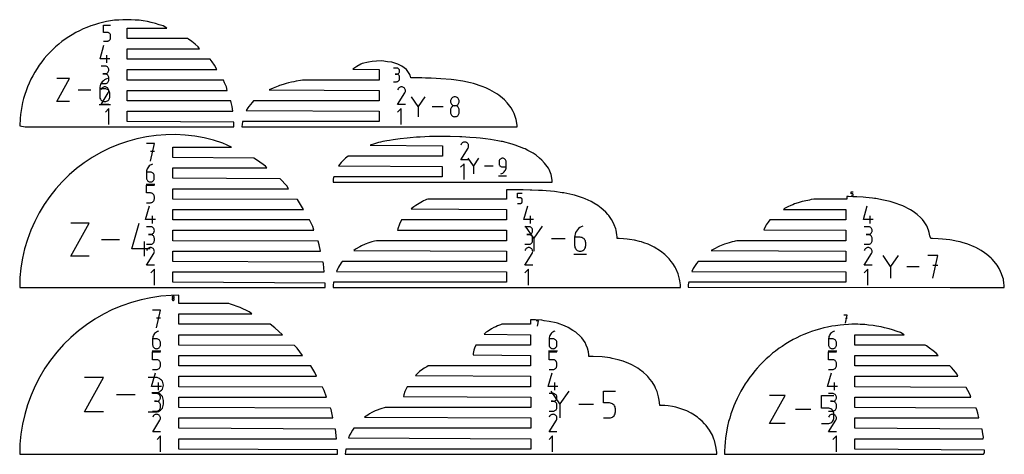
# Model space of a CAD drawing. Extents: x 7 to 413, y 7 to 433.
# Drawn here: x 7 to 409, y 255 to 433 of the extents above; entities that cross this region are included whole.
import ezdxf

# ---------------------------------------------------------------- set-up
doc = ezdxf.new("R2010")
doc.units = 0
doc.layers.add('path', color=7, linetype='CONTINUOUS')
doc.layers.add('shape', color=7, linetype='CONTINUOUS')

msp = doc.modelspace()

# ---------------------------------------------------------------- linework, layer by layer
at = {"layer": 'path', "color": 1}
for points in [[(40.912835, 424.015586), (42.357823, 424.015586), (42.357823, 424.015586), (42.617013, 424.039885), (42.86122, 424.108733), (43.086391, 424.214029), (43.288074, 424.355774), (43.462218, 424.529918), (43.605178, 424.73241), (43.712094, 424.959202), (43.779321, 425.202193), (43.802811, 425.465434), (43.802811, 426.182258), (43.779321, 426.445498), (43.712094, 426.688489), (43.605178, 426.911231), (43.462623, 427.113724), (43.288074, 427.287868), (43.086391, 427.429613), (42.861625, 427.534909), (42.617013, 427.603756), (42.357823, 427.628056), (40.912835, 427.628056), (40.912835, 430.523701), (43.802811, 430.523701)], [(43.489352, 416.774448), (39.49081, 416.774448), (41.087789, 422.375395)], [(42.290595, 415.174756), (42.290595, 418.37009)], [(39.890895, 406.678163), (41.489939, 406.678163), (41.489939, 406.678163), (41.777884, 406.702462), (42.048414, 406.77536), (42.29748, 406.896855), (42.520627, 407.0548), (42.7134, 407.245143), (42.870939, 407.467885), (42.989195, 407.718976), (43.063307, 407.986266), (43.089226, 408.273806), (43.089226, 409.075677), (43.063307, 409.359166), (42.989195, 409.630507), (42.870939, 409.877548), (42.7134, 410.10029), (42.520627, 410.294682), (42.29748, 410.452627), (42.048414, 410.570073), (41.777884, 410.64702), (41.489939, 410.671319), (40.689283, 410.671319), (41.489939, 410.671319), (41.489939, 410.671319), (41.777884, 410.695618), (42.048414, 410.772565), (42.29748, 410.890011), (42.520627, 411.047955), (42.7134, 411.242348), (42.870939, 411.46509), (42.989195, 411.716181), (43.063307, 411.983471), (43.089226, 412.271011), (43.089226, 412.271011), (43.063307, 412.558551), (42.989195, 412.829891), (42.870939, 413.076932), (42.7134, 413.299674), (42.520627, 413.494067), (42.29748, 413.652011), (42.048414, 413.769457), (41.777884, 413.842354), (41.489939, 413.870703), (39.890895, 413.870703)], [(159.447997, 407.488134), (160.687253, 407.488134), (160.687253, 407.488134), (160.9104, 407.508383), (161.120182, 407.565081), (161.31336, 407.654178), (161.486289, 407.779723), (161.635323, 407.925518), (161.757629, 408.099662), (161.849561, 408.294055), (161.907069, 408.500597), (161.926913, 408.723339), (161.926913, 409.342967), (161.907069, 409.565709), (161.849561, 409.776301), (161.757629, 409.970694), (161.635323, 410.140788), (161.486289, 410.290633), (161.31336, 410.412128), (161.120182, 410.505275), (160.9104, 410.561973), (160.687253, 410.582222), (160.066815, 410.582222), (160.687253, 410.582222), (160.687253, 410.582222), (160.9104, 410.602471), (161.120182, 410.659169), (161.31336, 410.752316), (161.486289, 410.873812), (161.635323, 411.023656), (161.757629, 411.1978), (161.849561, 411.392193), (161.907069, 411.602785), (161.926913, 411.825527), (161.926913, 411.825527), (161.907069, 412.044219), (161.849561, 412.254812), (161.757629, 412.449205), (161.635323, 412.619298), (161.486289, 412.769143), (161.31336, 412.890639), (161.120182, 412.983785), (160.9104, 413.040483), (160.687253, 413.060732), (159.447997, 413.060732)], [(27.073271, 399.336589), (21.816682, 399.336589), (27.073271, 408.804336), (21.816682, 408.804336)], [(42.508072, 408.804336), (42.508072, 408.804336), (41.905859, 408.577545), (41.353459, 408.273806), (40.855732, 407.897169), (40.419441, 407.459785), (40.049568, 406.965703), (39.752147, 406.423023), (39.532564, 405.843893), (39.396691, 405.228316), (39.350199, 404.587629), (39.350199, 401.440893), (39.384177, 401.063041), (39.481941, 400.707059), (39.637779, 400.379021), (39.845334, 400.085407), (40.098936, 399.831481), (40.392388, 399.623723), (40.719657, 399.468209), (41.075234, 399.370203), (41.452276, 399.336589), (41.452276, 399.336589), (41.830532, 399.370203), (42.186514, 399.468209), (42.514147, 399.623723), (42.807357, 399.831481), (43.060877, 400.085407), (43.267825, 400.379021), (43.423339, 400.707059), (43.520941, 401.063041), (43.554555, 401.440893), (43.554555, 402.488185), (43.520941, 402.866441), (43.423339, 403.222018), (43.267825, 403.549246), (43.060877, 403.842051), (42.807357, 404.094762), (42.514147, 404.301709), (42.186514, 404.456819), (41.830532, 404.554015), (41.452276, 404.587629), (39.350199, 404.587629)], [(35.800867, 404.070058), (30.624506, 404.070058)], [(43.089226, 398.179546), (39.890895, 398.179546), (42.846235, 402.937314), (42.846235, 402.937314), (42.84988, 402.941768), (42.85312, 402.946223), (42.85636, 402.950678), (42.8596, 402.955538), (42.86284, 402.959993), (42.865674, 402.964853), (42.868509, 402.970117), (42.871749, 402.975787), (42.874584, 402.981457), (42.874584, 402.981457), (42.996485, 403.243078), (43.068167, 403.514823), (43.090441, 403.789808), (43.065332, 404.062363), (42.994865, 404.325603), (42.880659, 404.574264), (42.724335, 404.801866), (42.527917, 405.001524), (42.293025, 405.167568), (42.293025, 405.167568), (42.03019, 405.289064), (41.758445, 405.357911), (41.483054, 405.38221), (41.210904, 405.353861), (40.947664, 405.285014), (40.699003, 405.171618), (40.471968, 405.013674), (40.271986, 404.816851), (40.105416, 404.580339), (39.895309, 404.177379)], [(164.274613, 398.179951), (161.076444, 398.179951), (164.031622, 402.937314), (164.031622, 402.937314), (164.035267, 402.941768), (164.038506, 402.946223), (164.041746, 402.950678), (164.044986, 402.955538), (164.048226, 402.959993), (164.051061, 402.964853), (164.054301, 402.970117), (164.057136, 402.975787), (164.059971, 402.981457), (164.059971, 402.981457), (164.182276, 403.243078), (164.253554, 403.514823), (164.275828, 403.789808), (164.250719, 404.062363), (164.180251, 404.325603), (164.066045, 404.574264), (163.909721, 404.801866), (163.713303, 405.001524), (163.478412, 405.167568), (163.478412, 405.167568), (163.215576, 405.289064), (162.943831, 405.357911), (162.668441, 405.38221), (162.396291, 405.353861), (162.13305, 405.285014), (161.884389, 405.171618), (161.657598, 405.013674), (161.457535, 404.816851), (161.290681, 404.580339), (161.080898, 404.177379)], [(172.183977, 401.269584), (169.484749, 397.36512), (166.784712, 401.269584)], [(39.086959, 398.153222), (43.82063, 398.153222)], [(43.1196, 390.047035), (43.1196, 396.520726), (41.680282, 395.081003)], [(162.510902, 390.047035), (162.510902, 396.520726), (161.071989, 395.081003)], [(169.484749, 397.679389), (169.484749, 393.174737)], [(179.646237, 397.22216), (175.220557, 397.22216)], [(60.112786, 375.034633), (61.714098, 382.236082), (58.511474, 382.236082)], [(190.095264, 375.617407), (186.897095, 375.617407), (189.852273, 380.37477), (189.852273, 380.37477), (189.855918, 380.379225), (189.859157, 380.383679), (189.862397, 380.388134), (189.865637, 380.392589), (189.868877, 380.397449), (189.871712, 380.402309), (189.874952, 380.407574), (189.877787, 380.412838), (189.880622, 380.418508), (189.880622, 380.418508), (190.002927, 380.680534), (190.074205, 380.952279), (190.096479, 381.227264), (190.07137, 381.499819), (190.000902, 381.76306), (189.886696, 382.011721), (189.730777, 382.239322), (189.533954, 382.439385), (189.299063, 382.606239), (189.299063, 382.606239), (189.036227, 382.72652), (188.764482, 382.796987), (188.489092, 382.818451), (188.216942, 382.793342), (187.953701, 382.72247), (187.70504, 382.608264), (187.477844, 382.451535), (187.278186, 382.254307), (187.111332, 382.017795), (186.901549, 381.614835)], [(61.714098, 379.029003), (60.112786, 379.029003)], [(194.196146, 376.22124), (192.046078, 373.111762), (189.896011, 376.22124)], [(203.270247, 369.774683), (203.270247, 369.774683), (203.679688, 369.927363), (204.055514, 370.1335), (204.393677, 370.388236), (204.690531, 370.6859), (204.942027, 371.021633), (205.14452, 371.389765), (205.293959, 371.785435), (205.386296, 372.202975), (205.417885, 372.63793), (205.417885, 374.787592), (205.395206, 375.045163), (205.328788, 375.287344), (205.222682, 375.510896), (205.081747, 375.710958), (204.909223, 375.883482), (204.70916, 376.025227), (204.486418, 376.131333), (204.244237, 376.197751), (203.986666, 376.220835), (203.986666, 376.220835), (203.729906, 376.197751), (203.487725, 376.131333), (203.264983, 376.025227), (203.06492, 375.883482), (202.892396, 375.710958), (202.751056, 375.510896), (202.64495, 375.287344), (202.578127, 375.045163), (202.555043, 374.787592), (202.555043, 374.070768), (202.578127, 373.813197), (202.64495, 373.570611), (202.751056, 373.347464), (202.892396, 373.147806), (203.06492, 372.974877), (203.264983, 372.833538), (203.487725, 372.727431), (203.729906, 372.661014), (203.986666, 372.63793), (205.417885, 372.63793)], [(60.880638, 373.739085), (60.880638, 373.739085), (60.422599, 373.567371), (60.002225, 373.335719), (59.623968, 373.05061), (59.29188, 372.717307), (59.01082, 372.34148), (58.784434, 371.92961), (58.617175, 371.486556), (58.513903, 371.018798), (58.47867, 370.532006), (58.47867, 368.138542), (58.504589, 367.851003), (58.579106, 367.580068), (58.697362, 367.330597), (58.855306, 367.10745), (59.048079, 366.914272), (59.271226, 366.756327), (59.520697, 366.637667), (59.790822, 366.563554), (60.077957, 366.537635), (60.077957, 366.537635), (60.365496, 366.563554), (60.636027, 366.637667), (60.885093, 366.756327), (61.10824, 366.914272), (61.301013, 367.10745), (61.458552, 367.330597), (61.576808, 367.580068), (61.65092, 367.851003), (61.676839, 368.138542), (61.676839, 368.935149), (61.65092, 369.222688), (61.576808, 369.493218), (61.458552, 369.742284), (61.301013, 369.965026), (61.10824, 370.157394), (60.885093, 370.314529), (60.636027, 370.432379), (60.365496, 370.506492), (60.077957, 370.532006), (58.47867, 370.532006)], [(188.292269, 367.484491), (188.292269, 373.958182), (186.852951, 372.518459)], [(192.046078, 373.362043), (192.046078, 369.774683)], [(200.138901, 372.997962), (196.614313, 372.997962)], [(202.376445, 368.969167), (205.599318, 368.969167)], [(58.278202, 365.637353), (61.878927, 365.637353)], [(58.493654, 358.041043), (60.092941, 358.041043), (60.092941, 358.041043), (60.380076, 358.066557), (60.650201, 358.141074), (60.899267, 358.25933), (61.122414, 358.417679), (61.315592, 358.610452), (61.473131, 358.834004), (61.591792, 359.083475), (61.666309, 359.35441), (61.692228, 359.64195), (61.692228, 360.438556), (61.666309, 360.726095), (61.591792, 360.996626), (61.473536, 361.245287), (61.315592, 361.468029), (61.122819, 361.660397), (60.899672, 361.817936), (60.650201, 361.935787), (60.380076, 362.009899), (60.092941, 362.035413), (58.493654, 362.035413), (58.493654, 365.242492), (61.692228, 365.242492)], [(346.459298, 360.810332), (346.82824, 360.810332), (346.82824, 360.810332), (346.894657, 360.816407), (346.957025, 360.833417), (347.014533, 360.860551), (347.065966, 360.897404), (347.110514, 360.941548), (347.146963, 360.993386), (347.174502, 361.050894), (347.191916, 361.113666), (347.197586, 361.180084), (347.197586, 361.363947), (347.191916, 361.430365), (347.174502, 361.492733), (347.146963, 361.550241), (347.110919, 361.601674), (347.065966, 361.646222), (347.014533, 361.682266), (346.957025, 361.709805), (346.894657, 361.726814), (346.82824, 361.732484), (346.459298, 361.732484), (346.459298, 362.473202), (347.197586, 362.473202)], [(210.11936, 357.681011), (211.079175, 357.681011), (211.079175, 357.681011), (211.251294, 357.6964), (211.413288, 357.740948), (211.562727, 357.812226), (211.696778, 357.906992), (211.812603, 358.022818), (211.90737, 358.156868), (211.978647, 358.306308), (212.023196, 358.468707), (212.038585, 358.641636), (212.038585, 359.119519), (212.023196, 359.292042), (211.978647, 359.454036), (211.90737, 359.603476), (211.812603, 359.737121), (211.697183, 359.852542), (211.563132, 359.946904), (211.413693, 360.017776), (211.251294, 360.062324), (211.079175, 360.077714), (210.11936, 360.077714), (210.11936, 362.001799), (212.038585, 362.001799)], [(62.094784, 351.144952), (58.096364, 351.144952), (59.693221, 356.745494)], [(216.654608, 351.145357), (212.656188, 351.145357), (214.253045, 356.745494)], [(355.416764, 351.145357), (351.417939, 351.145357), (353.014796, 356.745494)], [(60.896432, 349.544045), (60.896432, 352.742214)], [(215.455852, 349.54445), (215.455852, 352.742619)], [(354.218007, 349.54445), (354.218007, 352.742619)], [(34.988831, 336.181958), (27.500085, 336.181958), (34.988831, 349.669185), (27.500085, 349.669185)], [(59.967396, 339.18047), (52.478812, 339.18047), (55.469629, 349.669185)], [(58.488389, 341.047452), (60.087677, 341.047452), (60.087677, 341.047452), (60.375216, 341.073371), (60.645746, 341.147889), (60.895217, 341.266144), (61.118364, 341.423684), (61.311137, 341.616457), (61.468677, 341.839604), (61.586932, 342.088265), (61.661045, 342.357985), (61.686964, 342.64431), (61.686964, 343.444966), (61.661045, 343.73129), (61.586932, 344.001415), (61.468677, 344.250076), (61.311137, 344.472818), (61.118364, 344.665591), (60.895217, 344.823536), (60.645746, 344.941791), (60.375216, 345.016309), (60.087677, 345.042228), (59.28702, 345.042228), (60.087677, 345.042228), (60.087677, 345.042228), (60.375216, 345.067742), (60.645746, 345.142259), (60.895217, 345.26092), (61.118364, 345.418864), (61.311137, 345.612042), (61.468677, 345.835594), (61.586932, 346.085065), (61.661045, 346.355595), (61.686964, 346.64354), (61.686964, 346.64354), (61.661045, 346.929864), (61.586932, 347.199585), (61.468677, 347.448246), (61.311137, 347.671393), (61.118364, 347.863761), (60.895217, 348.021705), (60.645746, 348.140366), (60.375216, 348.214478), (60.087677, 348.240397), (58.488389, 348.240397)], [(213.059958, 341.047452), (214.659245, 341.047452), (214.659245, 341.047452), (214.946785, 341.073371), (215.217315, 341.147889), (215.466786, 341.266144), (215.689528, 341.423684), (215.882301, 341.616457), (216.040245, 341.839604), (216.158501, 342.088265), (216.232613, 342.357985), (216.258128, 342.64431), (216.258128, 343.445371), (216.232613, 343.731695), (216.158501, 344.001415), (216.040245, 344.250076), (215.882301, 344.472818), (215.689528, 344.665591), (215.466786, 344.823536), (215.217315, 344.941791), (214.946785, 345.016309), (214.659245, 345.042228), (213.858184, 345.042228), (214.659245, 345.042228), (214.659245, 345.042228), (214.946785, 345.067742), (215.217315, 345.142259), (215.466786, 345.26092), (215.689528, 345.418864), (215.882301, 345.612042), (216.040245, 345.835594), (216.158501, 346.085065), (216.232613, 346.355595), (216.258128, 346.64354), (216.258128, 346.64354), (216.232613, 346.929864), (216.158501, 347.199585), (216.040245, 347.448246), (215.882301, 347.671393), (215.689528, 347.864166), (215.466786, 348.021705), (215.217315, 348.140366), (214.946785, 348.214478), (214.659245, 348.240397), (213.059958, 348.240397)], [(220.145987, 348.461924), (216.73763, 343.532442), (213.328869, 348.461924)], [(236.807894, 348.461519), (236.807894, 348.461519), (236.157893, 348.218123), (235.561349, 347.88968), (235.024339, 347.484694), (234.553341, 347.011672), (234.154025, 346.478711), (233.832872, 345.893507), (233.595955, 345.265375), (233.449351, 344.601604), (233.399133, 343.910699), (233.399133, 340.514087), (233.435581, 340.105861), (233.541282, 339.72153), (233.709351, 339.367573), (233.933713, 339.05047), (234.207483, 338.776699), (234.524182, 338.552338), (234.877734, 338.384269), (235.261255, 338.278567), (235.668265, 338.242119), (235.668265, 338.242119), (236.076491, 338.278567), (236.460822, 338.384269), (236.814374, 338.552338), (237.131073, 338.776699), (237.404438, 339.05047), (237.62799, 339.367573), (237.796059, 339.72153), (237.901355, 340.105861), (237.937803, 340.514087), (237.937803, 341.644401), (237.901355, 342.052626), (237.796059, 342.436552), (237.62799, 342.789699), (237.404438, 343.105588), (237.131073, 343.378548), (236.814374, 343.601695), (236.460822, 343.769359), (236.076491, 343.87425), (235.668265, 343.910699), (233.399133, 343.910699)], [(351.78445, 341.047452), (353.383738, 341.047452), (353.383738, 341.047452), (353.671277, 341.073371), (353.941807, 341.147889), (354.190873, 341.266144), (354.414425, 341.423684), (354.606793, 341.616457), (354.764738, 341.839604), (354.882993, 342.088265), (354.957106, 342.357985), (354.98262, 342.64431), (354.98262, 343.445371), (354.957106, 343.731695), (354.882993, 344.001415), (354.764738, 344.250076), (354.606793, 344.472818), (354.414425, 344.665591), (354.190873, 344.823536), (353.941807, 344.941791), (353.671277, 345.016309), (353.383738, 345.042228), (352.583081, 345.042228), (353.383738, 345.042228), (353.383738, 345.042228), (353.671277, 345.067742), (353.941807, 345.142259), (354.190873, 345.26092), (354.414425, 345.418864), (354.606793, 345.612042), (354.764738, 345.835594), (354.882993, 346.085065), (354.957106, 346.355595), (354.98262, 346.64354), (354.98262, 346.64354), (354.957106, 346.929864), (354.882993, 347.199585), (354.764738, 347.448246), (354.606793, 347.671393), (354.414425, 347.864166), (354.190873, 348.021705), (353.941807, 348.140366), (353.671277, 348.214478), (353.383738, 348.240397), (351.78445, 348.240397)], [(47.422165, 342.925774), (40.047827, 342.925774)], [(57.722967, 336.181958), (57.722967, 342.172097)], [(216.73763, 343.928923), (216.73763, 338.241714)], [(229.567566, 343.351819), (223.979578, 343.351819)], [(61.700733, 332.550455), (58.502159, 332.550455), (61.457742, 337.308223), (61.457742, 337.308223), (61.460982, 337.312677), (61.464627, 337.317132), (61.467867, 337.321587), (61.471106, 337.326042), (61.473941, 337.330902), (61.477181, 337.335762), (61.480016, 337.341026), (61.483256, 337.346291), (61.486091, 337.351961), (61.486091, 337.351961), (61.607992, 337.613986), (61.679269, 337.885732), (61.701543, 338.160717), (61.676839, 338.432867), (61.606372, 338.696512), (61.492166, 338.945173), (61.335841, 339.17237), (61.139423, 339.372838), (60.904532, 339.539692), (60.904532, 339.539692), (60.641696, 339.659972), (60.369546, 339.730035), (60.094561, 339.751904), (59.822006, 339.72639), (59.558766, 339.655923), (59.31051, 339.541312), (59.083313, 339.384987), (58.88325, 339.187355), (58.716801, 338.951248), (58.506614, 338.548288)], [(216.286882, 332.550455), (213.088712, 332.550455), (216.04389, 337.308223), (216.04389, 337.308223), (216.047535, 337.312677), (216.050775, 337.317132), (216.054015, 337.321587), (216.057255, 337.326042), (216.060495, 337.330902), (216.06333, 337.335762), (216.06657, 337.341026), (216.069404, 337.346291), (216.072239, 337.351961), (216.072239, 337.351961), (216.194545, 337.613986), (216.265822, 337.885732), (216.288096, 338.160717), (216.262987, 338.433272), (216.19252, 338.696512), (216.078314, 338.945173), (215.922395, 339.17237), (215.725572, 339.372838), (215.49068, 339.539692), (215.49068, 339.539692), (215.227845, 339.659972), (214.9561, 339.730035), (214.68071, 339.751904), (214.408559, 339.72639), (214.145319, 339.655923), (213.896658, 339.541312), (213.669866, 339.384987), (213.469803, 339.187355), (213.302949, 338.951248), (213.093167, 338.548288)], [(354.982215, 332.550455), (351.784045, 332.550455), (354.739223, 337.308223), (354.739223, 337.308223), (354.742868, 337.312677), (354.746108, 337.317132), (354.749348, 337.321587), (354.752588, 337.326042), (354.755423, 337.330902), (354.758663, 337.335762), (354.761498, 337.341026), (354.764738, 337.346291), (354.767572, 337.351961), (354.767572, 337.351961), (354.889473, 337.613986), (354.961155, 337.885732), (354.98343, 338.160717), (354.958321, 338.433272), (354.887853, 338.696512), (354.773647, 338.945173), (354.617323, 339.17237), (354.420905, 339.372838), (354.186013, 339.539692), (354.186013, 339.539692), (353.923178, 339.659972), (353.651433, 339.730035), (353.376043, 339.751904), (353.103893, 339.72639), (352.840652, 339.655923), (352.591991, 339.541312), (352.364794, 339.384987), (352.165137, 339.187355), (351.998283, 338.951248), (351.7885, 338.548288)], [(365.644669, 336.53632), (362.542886, 332.049488), (359.439888, 336.53632)], [(379.775823, 327.234212), (381.843678, 336.53632), (377.707158, 336.53632)], [(61.745687, 324.417539), (61.745687, 330.89123), (60.306369, 329.451912)], [(214.504541, 324.417539), (214.504541, 330.89123), (213.065223, 329.451912)], [(353.212429, 324.417539), (353.212429, 330.89123), (351.773111, 329.451912)], [(362.542886, 332.41033), (362.542886, 327.233807)], [(374.220234, 331.885469), (369.134023, 331.885469)], [(381.843678, 332.393725), (379.775823, 332.393725)], [(62.576716, 306.911642), (64.177624, 314.113092), (60.974999, 314.113092)], [(64.177624, 310.906013), (62.576716, 310.906013)], [(344.124962, 308.9066), (344.839357, 312.118134), (343.410973, 312.118134)], [(344.839357, 310.68813), (344.124962, 310.68813)], [(218.214207, 307.659245), (218.68237, 309.765169), (217.746044, 309.765169)], [(218.68237, 308.827223), (218.214207, 308.827223)], [(63.381827, 305.616499), (63.381827, 305.616499), (62.923789, 305.44438), (62.503414, 305.213133), (62.125158, 304.928024), (61.79307, 304.594316), (61.511605, 304.218894), (61.285623, 303.806619), (61.118364, 303.36397), (61.015093, 302.896212), (60.979859, 302.40942), (60.979859, 300.015956), (61.005373, 299.728012), (61.079891, 299.457482), (61.198551, 299.208011), (61.356496, 298.984459), (61.549269, 298.791686), (61.772416, 298.633336), (62.021482, 298.515081), (62.292012, 298.440563), (62.578741, 298.415049), (62.578741, 298.415049), (62.866686, 298.440563), (63.137216, 298.515081), (63.386282, 298.633336), (63.609429, 298.791686), (63.802202, 298.984459), (63.959741, 299.208011), (64.077997, 299.457482), (64.152514, 299.728012), (64.178029, 300.015956), (64.178029, 300.812563), (64.152514, 301.100102), (64.077997, 301.370632), (63.959741, 301.619293), (63.802202, 301.842035), (63.609429, 302.034403), (63.386282, 302.191943), (63.137216, 302.309793), (62.866686, 302.383906), (62.578741, 302.40942), (60.979859, 302.40942)], [(225.385687, 305.616499), (225.385687, 305.616499), (224.927649, 305.444785), (224.507274, 305.213133), (224.129018, 304.928024), (223.79693, 304.594721), (223.51587, 304.218894), (223.289483, 303.806619), (223.122224, 303.36397), (223.018953, 302.896212), (222.983719, 302.40942), (222.983719, 300.015956), (223.009638, 299.728012), (223.083751, 299.457482), (223.202411, 299.208011), (223.360356, 298.984864), (223.553129, 298.791686), (223.776276, 298.633741), (224.025342, 298.515081), (224.295872, 298.440968), (224.582601, 298.415049), (224.582601, 298.415049), (224.870546, 298.440968), (225.141076, 298.515081), (225.390142, 298.633741), (225.613289, 298.791686), (225.806062, 298.984864), (225.963602, 299.208011), (226.081857, 299.457482), (226.15597, 299.728012), (226.181889, 300.015956), (226.181889, 300.812563), (226.15597, 301.100102), (226.081857, 301.370632), (225.963602, 301.619293), (225.806062, 301.842035), (225.613289, 302.034403), (225.390142, 302.191943), (225.141076, 302.309793), (224.870546, 302.383906), (224.582601, 302.40942), (222.983719, 302.40942)], [(339.596011, 305.616499), (339.596011, 305.616499), (339.137568, 305.44438), (338.717598, 305.213133), (338.338937, 304.928024), (338.007254, 304.594316), (337.725789, 304.218894), (337.499807, 303.806619), (337.332548, 303.36397), (337.229277, 302.896212), (337.193638, 302.40942), (337.193638, 300.015956), (337.219557, 299.728012), (337.294074, 299.457482), (337.41233, 299.208011), (337.570679, 298.984459), (337.763453, 298.791686), (337.986599, 298.633336), (338.235665, 298.515081), (338.505791, 298.440563), (338.792925, 298.415049), (338.792925, 298.415049), (339.080465, 298.440563), (339.350995, 298.515081), (339.600466, 298.633336), (339.823613, 298.791686), (340.016386, 298.984459), (340.173925, 299.208011), (340.292181, 299.457482), (340.366293, 299.728012), (340.392212, 300.015956), (340.392212, 300.812563), (340.366293, 301.100102), (340.292181, 301.370632), (340.173925, 301.619293), (340.016386, 301.842035), (339.823613, 302.034403), (339.600466, 302.191943), (339.350995, 302.309793), (339.080465, 302.383906), (338.792925, 302.40942), (337.193638, 302.40942)], [(60.779392, 297.514767), (64.380116, 297.514767)], [(60.999299, 289.918052), (62.598586, 289.918052), (62.598586, 289.918052), (62.88572, 289.943971), (63.155846, 290.018488), (63.404912, 290.136744), (63.628058, 290.294688), (63.820831, 290.487866), (63.979181, 290.711418), (64.097436, 290.960484), (64.171954, 291.231419), (64.197468, 291.518959), (64.197468, 292.315565), (64.171954, 292.60351), (64.097436, 292.873635), (63.979181, 293.122701), (63.821236, 293.345443), (63.628463, 293.537811), (63.404912, 293.694945), (63.155846, 293.812796), (62.88572, 293.886908), (62.598586, 293.912422), (60.999299, 293.912422), (60.999299, 297.119501), (64.197468, 297.119501)], [(222.783252, 297.514767), (226.383976, 297.514767)], [(222.981289, 289.918052), (224.580577, 289.918052), (224.580577, 289.918052), (224.867711, 289.943971), (225.137836, 290.018488), (225.386902, 290.136744), (225.610454, 290.295093), (225.803227, 290.487866), (225.961172, 290.711418), (226.079427, 290.960889), (226.153945, 291.231419), (226.179864, 291.519364), (226.179864, 292.31597), (226.153945, 292.60351), (226.079427, 292.873635), (225.961172, 293.122701), (225.803227, 293.345443), (225.610454, 293.537811), (225.387307, 293.694945), (225.138241, 293.813201), (224.867711, 293.886908), (224.580577, 293.912827), (222.981289, 293.912827), (222.981289, 297.119501), (226.179864, 297.119501)], [(336.993575, 297.514767), (340.5943, 297.514767)], [(337.187563, 289.918052), (338.78685, 289.918052), (338.78685, 289.918052), (339.073985, 289.943971), (339.34411, 290.018488), (339.593176, 290.136744), (339.816323, 290.294688), (340.009096, 290.487866), (340.167041, 290.711418), (340.285701, 290.960484), (340.360219, 291.231419), (340.385733, 291.518959), (340.385733, 292.315565), (340.360219, 292.60351), (340.285701, 292.873635), (340.167446, 293.122701), (340.009501, 293.345443), (339.816728, 293.537811), (339.593176, 293.694945), (339.34411, 293.812796), (339.073985, 293.886908), (338.78685, 293.912422), (337.187563, 293.912422), (337.187563, 297.119501), (340.385733, 297.119501)], [(40.958598, 272.626797), (33.17069, 272.626797), (40.958598, 286.65306), (33.17069, 286.65306)], [(59.148111, 272.627607), (62.262853, 272.627607), (62.262853, 272.627607), (62.822948, 272.67742), (63.349834, 272.822405), (63.835006, 273.052842), (64.26996, 273.360226), (64.644977, 273.735647), (64.952361, 274.169791), (65.182797, 274.654154), (65.327377, 275.179825), (65.377595, 275.737895), (65.377595, 277.297088), (65.327377, 277.854753), (65.182797, 278.380424), (64.952361, 278.864787), (64.644977, 279.298931), (64.26996, 279.674352), (63.835006, 279.981736), (63.349834, 280.212173), (62.822948, 280.357158), (62.262853, 280.407376), (60.702849, 280.407376), (62.262853, 280.407376), (62.262853, 280.407376), (62.822948, 280.457999), (63.349834, 280.602579), (63.835006, 280.833825), (64.26996, 281.141614), (64.644977, 281.517441), (64.952361, 281.9528), (65.182797, 282.438782), (65.327377, 282.966478), (65.377595, 283.526573), (65.377595, 283.526573), (65.327377, 284.084238), (65.182797, 284.609909), (64.952361, 285.094271), (64.644977, 285.528415), (64.26996, 285.903837), (63.835006, 286.211221), (63.349834, 286.441657), (62.822948, 286.586642), (62.262853, 286.63686), (59.148111, 286.63686)], [(64.582204, 283.022366), (60.583784, 283.022366), (62.180641, 288.622909)], [(226.577154, 283.022366), (222.578329, 283.022366), (224.175591, 288.622909)], [(340.796793, 283.022366), (336.797967, 283.022366), (338.394825, 288.622909)], [(63.383447, 281.421459), (63.383447, 284.619628)], [(225.378803, 281.421459), (225.378803, 284.619628)], [(339.598036, 281.421459), (339.598036, 284.619628)], [(53.889376, 279.640333), (46.220168, 279.640333)], [(60.998894, 272.924866), (62.597776, 272.924866), (62.597776, 272.924866), (62.88572, 272.950785), (63.156251, 273.024898), (63.405317, 273.143153), (63.628463, 273.301098), (63.821236, 273.493871), (63.979181, 273.716613), (64.097032, 273.965274), (64.171549, 274.234994), (64.197063, 274.521724), (64.197063, 275.32238), (64.171549, 275.608704), (64.097032, 275.878425), (63.979181, 276.127086), (63.821236, 276.350232), (63.628463, 276.542601), (63.405317, 276.700545), (63.156251, 276.819206), (62.88572, 276.893723), (62.597776, 276.919237), (61.79712, 276.919237), (62.597776, 276.919237), (62.597776, 276.919237), (62.88572, 276.945156), (63.156251, 277.019673), (63.405317, 277.137929), (63.628463, 277.296278), (63.821236, 277.489051), (63.979181, 277.712603), (64.097032, 277.962074), (64.171549, 278.233009), (64.197063, 278.520549), (64.197063, 278.520549), (64.171549, 278.807279), (64.097032, 279.076999), (63.979181, 279.32566), (63.821236, 279.548402), (63.628463, 279.741175), (63.405317, 279.899119), (63.156251, 280.017375), (62.88572, 280.091892), (62.597776, 280.117406), (60.998894, 280.117406)], [(222.986959, 272.924866), (224.586246, 272.924866), (224.586246, 272.924866), (224.873786, 272.950785), (225.144316, 273.024898), (225.393382, 273.143153), (225.616529, 273.301098), (225.809302, 273.493871), (225.967246, 273.716613), (226.085097, 273.965274), (226.159614, 274.235399), (226.185128, 274.521724), (226.185128, 275.32238), (226.159614, 275.608704), (226.085097, 275.878425), (225.967246, 276.127086), (225.809302, 276.350232), (225.616529, 276.543006), (225.393382, 276.700545), (225.144316, 276.819206), (224.873786, 276.893723), (224.586246, 276.919237), (223.78559, 276.919237), (224.586246, 276.919237), (224.586246, 276.919237), (224.873786, 276.945156), (225.144316, 277.019673), (225.393382, 277.137929), (225.616529, 277.296278), (225.809302, 277.489456), (225.967246, 277.713008), (226.085097, 277.962479), (226.159614, 278.233009), (226.185128, 278.520549), (226.185128, 278.520549), (226.159614, 278.807279), (226.085097, 279.076999), (225.967246, 279.32566), (225.809302, 279.548402), (225.616529, 279.741175), (225.393382, 279.899119), (225.144316, 280.017375), (224.873786, 280.091892), (224.586246, 280.117406), (222.986959, 280.117406)], [(231.055887, 281.10962), (227.411424, 275.838331), (223.766556, 281.10962)], [(245.227135, 270.181901), (247.653807, 270.181901), (247.653807, 270.181901), (248.089166, 270.220779), (248.499416, 270.33377), (248.877268, 270.513584), (249.21624, 270.753335), (249.50864, 271.046139), (249.748391, 271.385112), (249.928205, 271.763773), (250.041196, 272.174834), (250.080479, 272.611003), (250.080479, 273.819884), (250.041196, 274.256458), (249.928205, 274.666708), (249.748796, 275.044155), (249.509045, 275.382317), (249.21624, 275.674312), (248.877673, 275.912848), (248.499821, 276.091852), (248.089571, 276.204438), (247.653807, 276.243316), (245.227135, 276.243316), (245.227135, 281.10962), (250.080479, 281.10962)], [(319.389672, 267.798157), (313.012773, 267.798157), (319.389672, 279.282326), (313.012773, 279.282326)], [(334.282603, 267.798157), (336.832796, 267.798157), (336.832796, 267.798157), (337.29043, 267.83906), (337.721739, 267.957721), (338.118625, 268.146849), (338.474607, 268.39875), (338.782396, 268.706539), (339.034297, 269.062926), (339.22302, 269.460622), (339.34168, 269.892336), (339.382989, 270.351184), (339.382989, 271.621624), (339.34168, 272.080067), (339.223425, 272.511376), (339.034297, 272.908262), (338.782396, 273.263839), (338.475012, 273.570413), (338.11903, 273.821504), (337.721739, 274.009417), (337.29043, 274.127268), (336.832796, 274.168171), (334.282603, 274.168171), (334.282603, 279.282326), (339.382989, 279.282326)], [(337.186753, 272.924866), (338.786041, 272.924866), (338.786041, 272.924866), (339.07358, 272.950785), (339.34411, 273.024898), (339.593176, 273.143153), (339.816728, 273.301098), (340.009096, 273.493871), (340.167041, 273.716613), (340.285296, 273.965274), (340.359409, 274.234994), (340.385328, 274.521724), (340.385328, 275.32238), (340.359409, 275.608704), (340.285296, 275.878425), (340.167041, 276.127086), (340.009096, 276.350232), (339.816728, 276.542601), (339.593176, 276.700545), (339.34411, 276.819206), (339.07358, 276.893723), (338.786041, 276.919237), (337.985384, 276.919237), (338.786041, 276.919237), (338.786041, 276.919237), (339.07358, 276.945156), (339.34411, 277.019673), (339.593176, 277.137929), (339.816728, 277.296278), (340.009096, 277.489051), (340.167041, 277.712603), (340.285296, 277.962074), (340.359409, 278.233009), (340.385328, 278.520549), (340.385328, 278.520549), (340.359409, 278.807279), (340.285296, 279.076999), (340.167041, 279.32566), (340.009096, 279.548402), (339.816728, 279.741175), (339.593176, 279.899119), (339.34411, 280.017375), (339.07358, 280.091892), (338.786041, 280.117406), (337.186753, 280.117406)], [(227.411424, 276.262756), (227.411424, 270.181496)], [(241.130303, 275.645558), (235.155149, 275.645558)], [(64.205163, 264.427869), (61.006588, 264.427869), (63.962171, 269.185637), (63.962171, 269.185637), (63.965411, 269.189686), (63.969056, 269.194141), (63.972296, 269.198596), (63.975536, 269.203456), (63.978371, 269.208316), (63.981611, 269.213176), (63.984446, 269.218035), (63.987685, 269.2233), (63.99052, 269.229375), (63.99052, 269.229375), (64.112421, 269.491401), (64.183698, 269.762741), (64.205973, 270.037726), (64.181268, 270.310281), (64.110801, 270.573521), (63.996595, 270.822182), (63.840271, 271.049784), (63.643853, 271.249847), (63.408961, 271.416701), (63.408961, 271.416701), (63.146126, 271.536982), (62.873976, 271.607449), (62.598991, 271.628913), (62.326436, 271.603804), (62.063195, 271.532932), (61.814939, 271.418726), (61.587742, 271.261997), (61.38768, 271.064769), (61.221231, 270.828257), (61.011043, 270.425702)], [(226.191203, 264.427869), (222.993034, 264.427869), (225.948212, 269.185637), (225.948212, 269.185637), (225.951857, 269.189686), (225.955097, 269.194141), (225.958337, 269.199001), (225.961577, 269.203456), (225.964411, 269.208316), (225.967651, 269.213176), (225.970891, 269.218035), (225.973726, 269.223705), (225.976561, 269.229375), (225.976561, 269.229375), (226.098867, 269.491401), (226.169739, 269.762741), (226.192418, 270.037726), (226.167309, 270.310281), (226.096842, 270.573926), (225.982636, 270.822182), (225.826311, 271.049784), (225.629894, 271.249847), (225.395002, 271.416701), (225.395002, 271.416701), (225.132167, 271.536982), (224.860016, 271.607449), (224.585031, 271.628913), (224.312881, 271.603804), (224.049641, 271.533337), (223.80098, 271.418726), (223.573783, 271.261997), (223.374125, 271.064769), (223.207271, 270.828257), (222.997489, 270.425702)], [(329.976799, 273.540039), (323.697501, 273.540039)], [(340.383708, 264.427869), (337.185538, 264.427869), (340.140717, 269.185637), (340.140717, 269.185637), (340.144361, 269.189686), (340.147601, 269.194141), (340.150841, 269.198596), (340.154081, 269.203456), (340.157321, 269.208316), (340.160156, 269.213176), (340.163396, 269.218035), (340.166231, 269.2233), (340.16947, 269.229375), (340.16947, 269.229375), (340.291371, 269.491401), (340.362649, 269.762741), (340.384923, 270.037726), (340.359814, 270.310281), (340.289346, 270.573521), (340.17514, 270.822182), (340.019221, 271.049784), (339.822398, 271.249847), (339.587507, 271.416701), (339.587507, 271.416701), (339.325076, 271.536982), (339.052926, 271.607449), (338.777536, 271.628913), (338.505386, 271.603804), (338.242145, 271.532932), (337.993889, 271.418726), (337.766692, 271.261997), (337.56663, 271.064769), (337.399776, 270.828257), (337.189993, 270.425702)], [(64.244446, 256.294953), (64.244446, 262.768644), (62.805128, 261.328921)], [(224.404813, 256.294953), (224.404813, 262.768644), (222.965495, 261.328921)], [(340.412057, 256.294953), (340.412057, 262.768644), (338.973144, 261.328921)]]:
    msp.add_lwpolyline(points, dxfattribs=at)
for points in [[(186.275442, 399.464564), (186.275442, 399.464564), (186.246283, 399.786528), (186.162856, 400.089457), (186.029616, 400.368897), (185.852232, 400.619582), (185.635565, 400.83625), (185.384474, 401.013633), (185.104629, 401.146468), (184.80089, 401.2303), (184.478117, 401.259459), (184.478117, 401.259459), (184.155344, 401.2303), (183.8512, 401.146468), (183.571355, 401.013633), (183.320669, 400.83625), (183.104002, 400.619582), (182.926213, 400.368897), (182.793378, 400.089457), (182.709546, 399.786528), (182.680792, 399.464564), (182.680792, 399.464564), (182.709546, 399.140981), (182.793378, 398.836837), (182.926618, 398.556182), (183.104002, 398.305091), (183.320669, 398.088019), (183.57176, 397.91023), (183.851605, 397.777395), (184.155344, 397.693563), (184.478117, 397.664404), (184.478117, 397.664404), (184.800485, 397.693563), (185.104224, 397.777395), (185.384474, 397.91023), (185.63516, 398.088019), (185.852232, 398.305091), (186.029616, 398.556182), (186.162856, 398.836837), (186.246283, 399.140981), (186.275442, 399.464564), (186.275442, 399.464564)], [(182.680792, 394.969632), (182.680792, 394.969632), (182.709546, 394.646454), (182.793378, 394.342714), (182.926618, 394.06287), (183.104002, 393.812589), (183.320669, 393.596326), (183.57176, 393.419348), (183.851605, 393.286918), (184.155344, 393.203896), (184.478117, 393.174737), (184.478117, 393.174737), (184.800485, 393.203896), (185.104224, 393.286918), (185.384474, 393.419348), (185.63516, 393.596326), (185.852232, 393.812589), (186.029616, 394.06287), (186.162856, 394.342714), (186.246283, 394.646454), (186.275442, 394.969632), (186.275442, 395.865054), (186.246283, 396.188638), (186.162856, 396.492782), (186.029616, 396.773032), (185.852232, 397.024122), (185.635565, 397.241195), (185.384474, 397.418578), (185.104629, 397.551818), (184.80089, 397.63565), (184.478117, 397.664404), (184.478117, 397.664404), (184.155344, 397.63565), (183.8512, 397.551818), (183.571355, 397.418578), (183.320669, 397.24079), (183.104002, 397.024122), (182.926213, 396.772627), (182.793378, 396.492782), (182.709546, 396.188233), (182.680792, 395.865054), (182.680792, 394.969632), (182.680792, 394.969632)], [(69.793555, 319.499397), (69.793555, 319.499397), (69.787076, 319.569459), (69.768851, 319.635877), (69.740097, 319.69703), (69.701219, 319.751703), (69.653836, 319.798681), (69.598757, 319.837559), (69.537605, 319.866718), (69.471187, 319.884943), (69.40072, 319.891423), (69.40072, 319.891423), (69.330252, 319.884943), (69.263835, 319.866718), (69.202682, 319.837559), (69.148009, 319.798681), (69.100626, 319.751703), (69.061747, 319.69703), (69.032588, 319.635877), (69.014364, 319.569459), (69.007884, 319.499397), (69.007884, 319.499397), (69.014364, 319.428524), (69.032588, 319.362107), (69.061747, 319.300549), (69.100626, 319.245876), (69.148009, 319.198493), (69.202682, 319.159614), (69.263835, 319.130455), (69.330252, 319.112231), (69.40072, 319.105751), (69.40072, 319.105751), (69.471187, 319.112231), (69.537605, 319.130455), (69.598757, 319.159614), (69.653836, 319.198493), (69.701219, 319.245876), (69.740097, 319.300549), (69.768851, 319.362107), (69.787076, 319.428524), (69.793555, 319.499397), (69.793555, 319.499397)], [(69.007884, 318.516902), (69.007884, 318.516902), (69.014364, 318.446435), (69.032588, 318.380017), (69.061747, 318.318864), (69.100626, 318.264191), (69.148009, 318.216808), (69.202682, 318.178334), (69.263835, 318.149176), (69.330252, 318.130951), (69.40072, 318.124471), (69.40072, 318.124471), (69.471187, 318.130951), (69.537605, 318.149176), (69.598757, 318.178334), (69.653836, 318.216808), (69.701219, 318.264191), (69.740097, 318.318864), (69.768851, 318.380017), (69.787076, 318.446435), (69.793555, 318.516902), (69.793555, 318.71251), (69.787076, 318.783383), (69.768851, 318.8498), (69.740097, 318.910953), (69.701219, 318.966031), (69.653836, 319.013414), (69.598757, 319.052293), (69.537605, 319.081452), (69.471187, 319.099676), (69.40072, 319.105751), (69.40072, 319.105751), (69.330252, 319.099676), (69.263835, 319.081452), (69.202682, 319.052293), (69.148009, 319.013414), (69.100626, 318.965626), (69.061747, 318.910953), (69.032588, 318.8498), (69.014364, 318.783383), (69.007884, 318.71251), (69.007884, 318.516902), (69.007884, 318.516902)]]:
    msp.add_lwpolyline(points, close=True, dxfattribs=at)
at = {"layer": 'shape', "color": 5}
for points in [[(7.207808, 395.721285), (7.01305, 394.034522), (6.82291, 392.388255), (6.677682, 389.392579), (8.855572, 389.035382), (94.191495, 389.035382), (94.232801, 390.935169), (50.619525, 391.16034), (50.619525, 395.407017), (93.702677, 395.407017), (93.45442, 397.387799), (93.138935, 399.01503), (92.938874, 399.656931), (50.619525, 399.656931), (50.619525, 403.904014), (91.489835, 403.904014), (91.115628, 405.406509), (90.421079, 406.957602), (89.884473, 408.152311), (50.619525, 408.152311), (50.619525, 412.400605), (87.272317, 412.400605), (86.316552, 414.23519), (85.287485, 415.583792), (84.473869, 416.648904), (50.619525, 416.648904), (50.619525, 420.897198), (80.181834, 420.897198), (79.632675, 421.73147), (78.322952, 422.812779), (77.044412, 423.869791), (75.655718, 424.845806), (75.225219, 425.145495), (50.619525, 425.145495), (50.619525, 429.393792), (66.79059, 429.393792), (65.297408, 430.256409), (63.678681, 430.766693), (62.098428, 431.268873), (60.445277, 431.65361), (58.831412, 432.034297), (57.153559, 432.293487), (55.515391, 432.544577), (53.822958, 432.674173), (52.170211, 432.799717), (48.815315, 432.799717), (47.122475, 432.670123), (45.469731, 432.544577), (43.791878, 432.285387), (42.154114, 432.034297), (40.500966, 431.64551), (38.886977, 431.268873), (37.268291, 430.754543), (35.688242, 430.256409), (34.113535, 429.620583), (32.576172, 429.000955), (31.054802, 428.247682), (29.569478, 427.51466), (28.110114, 426.64394), (26.685376, 425.797521), (25.296721, 424.821507), (23.941114, 423.869791), (22.631229, 422.788482), (21.352529, 421.73147), (20.129351, 420.55701), (18.935131, 419.406853), (17.805586, 418.139249), (16.702811, 416.899994), (15.673581, 415.551393), (14.668853, 414.23519), (13.745932, 412.809643), (12.845001, 411.416493), (12.034059, 409.926145), (11.242312, 408.468199), (10.547803, 406.921156), (9.869776, 405.406509), (9.295831, 403.810056), (8.735656, 402.250053), (8.285757, 400.613102), (7.846591, 399.01503), (7.523413, 397.34811), (7.207808, 395.721285), (7.207808, 395.721285)], [(97.667482, 390.935169), (97.533838, 390.177035), (97.492933, 389.035382), (209.899857, 389.035382), (209.897317, 389.728717), (209.547409, 392.010405), (208.752829, 394.526579), (208.353513, 395.329259), (207.508715, 396.82082), (205.909023, 398.870047), (204.706621, 400.048554), (203.949297, 400.790891), (202.477582, 401.924849), (201.592284, 402.559058), (200.665675, 403.086348), (198.79667, 404.150244), (197.081961, 404.924981), (195.59283, 405.544205), (192.080391, 406.686262), (190.863815, 406.969754), (187.738543, 407.674427), (184.098537, 408.200906), (182.993736, 408.362902), (178.804161, 408.69904), (176.90397, 408.832684), (174.794401, 408.893432), (172.436578, 408.95013), (170.929627, 408.990629), (169.0347, 409.027078), (168.193141, 409.031114), (166.425784, 409.03515), (166.411193, 409.577829), (166.233404, 410.17721), (165.789946, 410.849483), (164.73496, 412.445128), (162.858662, 413.846375), (161.134236, 414.668497), (158.762234, 415.405569), (156.917528, 415.652612), (154.707522, 415.948251), (152.500353, 415.851053), (150.660504, 415.770056), (149.208631, 415.446067), (146.589186, 414.862889), (146.104824, 414.668497), (144.407125, 413.631734), (142.766124, 412.62737), (153.583284, 412.400576), (153.583284, 408.152282), (122.93885, 408.152282), (122.224052, 408.055085), (121.382087, 407.929539), (119.696134, 407.674398), (118.724979, 407.463807), (117.687406, 407.245116), (116.510113, 406.965673), (115.483476, 406.722683), (114.355189, 406.374395), (112.855931, 405.904614), (112.232657, 405.69402), (110.244992, 404.873117), (108.579285, 404.150216), (153.547645, 403.903986), (153.547645, 399.656902), (102.242885, 399.656902), (101.598149, 399.017026), (100.350388, 397.409237), (99.906119, 396.820792), (99.274342, 395.667799), (153.572755, 395.406989), (153.572755, 391.160312), (97.752812, 391.160312), (97.66736, 390.935141), (97.667482, 390.935169)], [(7.140864, 331.313224), (6.780346, 327.529852), (6.749162, 327.012279), (6.667557, 323.40629), (131.533573, 323.40629), (131.536818, 325.222245), (69.246022, 325.530844), (69.246022, 329.777924), (131.110369, 329.777924), (130.80177, 333.088275), (130.676224, 333.80267), (69.231036, 334.027841), (69.231036, 338.274924), (129.596938, 338.274924), (129.079772, 340.821469), (128.606748, 342.299667), (69.217266, 342.524434), (69.217266, 346.771514), (126.818737, 346.771514), (126.392694, 348.274416), (125.097955, 351.021431), (69.225366, 351.021431), (69.225366, 355.268512), (122.605269, 355.268512), (120.650813, 358.667554), (120.204921, 359.293257), (69.222533, 359.518025), (69.222533, 363.765105), (116.458808, 363.765105), (115.772356, 364.909595), (113.045996, 367.786204), (69.207547, 368.015022), (69.207547, 372.261699), (107.611093, 372.261699), (107.074487, 372.992293), (103.852828, 375.301113), (102.286751, 376.286848), (69.242376, 376.511612), (69.242376, 380.758696), (93.222772, 380.758696), (89.70588, 382.365677), (85.924938, 383.553906), (82.075957, 384.499546), (78.175138, 385.199764), (74.23787, 385.650919), (70.279542, 385.851387), (66.316761, 385.800359), (62.364914, 385.49824), (58.440608, 384.946244), (54.558822, 384.145992), (50.735761, 383.101535), (46.986404, 381.816518), (43.326552, 380.296608), (39.770214, 378.547073), (36.331929, 376.576007), (33.025752, 374.390707), (29.864679, 372.000079), (26.861591, 369.413436), (24.028759, 366.641717), (21.377239, 363.696257), (18.918046, 360.5884), (16.660739, 357.330698), (14.614753, 353.936516), (12.788066, 350.419217), (11.188212, 346.793384), (9.821387, 343.07319), (8.693422, 339.274022), (7.80865, 335.410865), (7.170636, 331.499113), (7.14087, 331.313224), (7.140864, 331.313224)], [(134.932615, 368.372623), (134.764139, 367.614492), (134.711897, 366.472838), (224.233099, 366.472838), (224.228245, 367.220036), (223.77628, 369.553155), (222.974411, 371.581726), (222.726154, 372.107399), (221.166961, 374.258277), (220.045153, 375.380895), (219.119354, 376.307501), (217.673961, 377.414732), (216.493025, 378.228348), (214.291119, 379.421434), (213.230056, 379.996109), (212.676037, 380.234646), (209.128366, 381.587701), (207.92799, 381.950972), (204.002871, 382.982065), (203.383648, 383.109635), (202.077571, 383.336022), (199.003734, 383.869792), (196.939117, 384.161384), (194.753814, 384.395058), (193.185308, 384.523845), (190.602718, 384.736056), (187.347039, 384.921541), (186.52249, 384.96852), (182.553633, 385.09447), (180.382102, 385.109851), (178.468545, 385.118769), (177.830288, 385.109851), (174.704206, 385.050726), (174.092275, 385.029672), (170.359118, 384.864033), (168.818151, 384.756306), (166.276867, 384.579327), (164.998733, 384.458237), (162.080408, 384.182444), (159.30545, 383.752348), (157.76934, 383.510165), (156.628496, 383.293904), (154.983849, 382.982065), (154.056433, 382.757298), (153.311665, 382.576675), (151.641102, 382.104461), (149.814212, 381.587701), (179.368422, 381.34147), (179.368422, 377.094387), (140.898863, 377.094387), (139.817148, 376.307501), (138.662131, 375.208776), (138.002004, 374.515443), (136.935272, 373.069644), (179.353842, 372.844471), (179.353842, 368.597797), (135.017668, 368.597797), (134.93262, 368.372623), (134.932615, 368.372623)], [(134.856477, 325.306076), (134.751993, 324.547944), (134.724448, 323.947756), (134.711889, 323.40629), (276.637386, 323.40629), (276.635693, 324.496511), (276.409709, 326.19502), (276.322638, 326.816673), (275.691267, 329.040853), (274.754131, 331.191324), (274.466589, 331.670825), (273.52419, 333.240551), (272.872567, 334.070769), (272.016429, 335.161801), (270.780818, 336.399436), (270.251908, 336.929562), (268.51452, 338.312586), (265.940029, 339.915518), (264.49504, 340.599944), (263.451394, 341.094835), (261.718462, 341.716488), (260.765126, 342.04331), (259.898862, 342.254714), (257.869885, 342.749202), (255.773276, 343.067924), (254.839786, 343.202783), (253.451899, 343.287428), (251.645666, 343.397988), (250.82071, 343.406088), (250.818735, 344.093347), (250.718297, 344.923162), (250.397955, 346.81647), (250.201941, 347.388308), (249.636176, 349.040649), (249.126705, 350.010587), (248.505861, 351.191524), (247.351654, 352.785142), (247.02159, 353.240751), (246.168288, 354.14225), (245.129499, 355.162001), (244.255138, 355.836303), (242.838091, 356.929358), (241.239616, 357.909423), (240.15547, 358.521354), (237.690324, 359.624129), (237.039511, 359.915721), (233.359816, 361.094631), (232.655545, 361.26432), (229.045911, 362.043513), (228.331516, 362.143544), (225.249173, 362.559869), (223.619512, 362.748998), (221.848917, 362.876972), (220.267448, 362.972549), (218.594455, 363.072986), (215.885101, 363.20258), (215.28208, 363.213925), (212.393722, 363.256854), (211.445653, 363.266167), (209.389543, 363.285612), (208.0782, 363.29089), (206.41614, 363.297776), (205.551495, 363.296647), (205.551495, 359.518538), (173.417529, 359.518538), (172.891046, 359.293367), (172.396559, 359.081966), (171.682571, 358.748258), (171.19659, 358.521464), (169.953689, 357.789253), (168.493717, 356.929468), (167.70845, 356.34791), (166.689103, 355.531052), (205.527602, 355.268622), (205.527602, 351.021541), (162.713766, 351.021541), (161.829276, 349.308452), (161.138777, 347.366953), (161.101114, 346.771625), (205.531246, 346.771625), (205.531246, 342.524948), (152.525953, 342.524948), (151.624456, 342.299777), (150.598223, 342.04342), (149.374358, 341.614138), (147.894542, 341.094945), (146.352356, 340.380146), (145.649304, 340.039959), (143.934595, 339.013322), (143.139609, 338.521264), (205.560001, 338.275034), (205.560001, 334.027951), (138.415858, 334.027951), (138.005608, 333.494585), (136.923893, 331.73614), (136.603145, 331.191434), (136.094888, 330.003208), (205.566075, 329.778034), (205.566075, 325.530954), (134.941491, 325.530954), (134.856443, 325.306186), (134.856477, 325.306076)], [(279.953415, 325.133958), (279.865938, 324.547944), (279.817339, 323.615263), (386.918539, 323.40629), (408.990659, 323.40629), (408.94206, 324.547944), (408.856998, 325.097104), (408.59377, 326.816673), (408.37914, 327.503122), (407.905289, 329.040853), (407.455765, 329.985682), (406.880681, 331.191324), (406.014005, 332.51603), (405.536118, 333.240551), (403.984234, 335.054478), (403.608794, 335.421801), (401.877897, 336.929562), (400.898642, 337.607508), (399.578802, 338.521154), (397.374054, 339.73206), (396.654387, 340.063744), (394.11069, 341.094835), (391.771096, 341.812876), (390.970036, 342.04331), (389.329845, 342.379045), (387.522381, 342.749202), (386.678396, 342.856926), (383.764931, 343.202783), (382.002425, 343.291071), (379.700508, 343.397988), (378.961001, 343.403661), (378.551948, 344.547744), (378.263602, 345.874477), (378.05868, 346.816472), (377.284347, 348.572894), (377.078212, 349.040652), (376.287679, 350.209035), (375.546168, 351.191527), (374.897368, 351.8148), (373.413895, 353.240753), (371.773704, 354.446802), (370.667703, 355.162004), (367.53515, 356.754002), (363.516474, 358.184815), (362.35132, 358.521357), (359.670322, 359.135314), (356.514682, 359.709179), (355.957406, 359.810427), (355.173365, 359.915724), (352.342111, 360.212173), (351.251097, 360.285068), (348.79201, 360.449494), (347.082562, 360.498496), (345.277553, 360.550334), (344.623108, 360.544267), (344.623108, 359.518437), (331.13424, 359.518437), (330.00919, 359.293266), (329.334481, 359.154356), (327.228172, 358.721427), (326.433998, 358.521363), (324.703892, 357.97099), (323.301416, 357.524695), (322.53761, 357.237965), (321.71671, 356.929367), (320.531321, 356.369271), (319.179081, 355.729801), (318.829182, 355.26852), (344.28938, 355.26852), (344.28938, 351.02144), (313.158576, 351.02144), (312.516661, 350.121563), (311.745574, 349.040657), (311.461263, 348.429127), (310.795472, 346.996694), (344.255767, 346.771523), (344.255767, 342.524846), (300.158545, 342.524846), (299.635305, 342.421172), (299.060221, 342.299675), (298.562889, 342.194381), (297.849713, 342.043319), (296.558631, 341.659392), (294.660066, 341.094843), (292.650503, 340.264218), (291.81504, 339.915527), (290.800536, 339.373657), (289.203694, 338.521163), (344.254977, 338.274932), (344.254977, 334.027849), (283.949817, 334.027849), (283.258486, 333.240559), (281.881145, 331.191332), (281.324693, 330.003106), (344.274394, 329.777932), (344.274394, 325.530852), (280.064379, 325.530852), (279.953415, 325.133967), (279.953415, 325.133958)], [(6.75552, 258.99175), (6.667557, 255.2833), (136.528257, 255.2833), (136.527128, 257.156358), (71.744456, 257.408258), (71.744456, 261.655338), (136.120525, 261.655338), (135.737812, 265.546438), (71.735546, 265.904849), (71.735546, 270.151932), (134.669462, 270.151932), (133.922668, 273.583373), (133.72787, 274.176676), (71.727853, 274.401848), (71.727853, 278.648524), (132.001012, 278.648524), (131.104781, 281.325883), (130.463284, 282.673674), (71.712463, 282.898441), (71.712463, 287.145522), (127.955209, 287.145522), (127.329102, 288.649638), (125.564581, 291.395438), (71.728257, 291.395438), (71.728257, 295.642115), (122.209681, 295.642115), (120.007372, 298.594053), (118.983974, 299.667264), (71.708414, 299.892031), (71.708414, 304.139112), (114.060162, 304.139112), (110.935699, 306.972795), (108.947221, 308.389029), (71.706387, 308.389029), (71.706387, 312.635705), (101.519386, 312.635705), (100.44253, 313.483339), (96.693174, 315.195617), (92.858773, 316.660854), (92.138709, 316.885621), (71.739193, 316.885621), (71.739193, 320.217031), (68.507003, 320.165598), (64.398429, 319.839179), (60.318201, 319.252356), (56.284142, 318.408366), (52.311235, 317.310046), (48.416086, 315.96185), (44.614488, 314.369447), (40.921023, 312.538913), (37.351439, 310.477943), (33.919837, 308.195041), (30.63978, 305.698711), (27.524715, 302.999484), (24.587113, 300.107888), (21.838761, 297.036074), (19.290835, 293.796191), (16.953463, 290.401199), (14.836159, 286.864867), (12.947428, 283.200965), (11.294926, 279.424881), (9.885212, 275.551601), (8.723876, 271.596919), (7.815818, 267.576225), (7.164522, 263.506121), (6.770308, 259.363527), (6.755608, 258.99175), (6.75552, 258.99175)], [(141.917397, 263.873038), (141.473532, 263.068738), (141.025214, 261.950167), (215.466786, 261.655338), (215.466786, 257.408258), (139.922036, 257.408258), (139.738981, 256.424953), (139.703342, 255.2833), (291.460654, 255.2833), (291.460654, 256.213956), (291.181621, 258.515489), (290.599255, 260.868048), (290.366789, 261.473096), (289.718411, 263.068738), (288.570275, 265.117965), (287.163764, 267.039216), (286.511323, 267.739434), (285.517082, 268.806975), (284.336942, 269.813364), (283.650916, 270.398163), (281.743429, 271.689661), (281.105576, 272.049693), (279.305416, 272.971845), (278.508406, 273.281253), (276.860522, 273.920725), (274.7631, 274.499854), (273.457024, 274.77241), (271.603811, 275.079793), (270.26088, 275.174155), (268.826017, 275.274996), (268.16994, 275.283096), (268.067883, 276.425155), (267.924923, 277.427089), (267.744705, 278.693883), (267.413023, 279.842826), (267.102804, 280.918062), (266.479531, 282.325386), (266.150279, 283.068939), (265.065321, 284.84642), (264.203109, 285.991314), (263.324289, 287.039011), (262.933883, 287.405118), (261.438274, 288.806772), (259.893658, 289.957335), (259.30157, 290.398364), (258.319482, 290.978708), (256.861939, 291.792729), (255.266297, 292.489304), (254.161092, 292.972046), (253.21626, 293.284695), (251.1642, 293.920522), (248.71404, 294.461177), (247.908118, 294.626411), (244.681598, 295.038686), (241.021342, 295.244824), (240.35109, 295.275198), (239.253581, 295.283298), (239.247513, 295.967723), (239.035709, 297.153115), (238.689851, 298.693679), (238.135829, 299.91228), (237.678601, 300.917859), (236.374548, 302.787271), (235.788129, 303.393939), (233.879029, 305.117962), (232.723605, 305.916593), (230.795065, 307.038807), (229.31525, 307.715943), (226.361286, 308.806973), (225.82873, 308.944263), (222.997883, 309.571586), (221.023174, 309.864795), (219.996941, 310.01707), (217.408681, 310.209843), (215.455841, 310.236572), (215.455841, 308.389029), (203.672793, 308.389029), (203.066122, 308.165072), (201.850357, 307.715943), (201.176057, 307.407749), (200.370542, 307.038807), (199.442316, 306.498962), (198.442001, 305.916593), (197.801718, 305.473944), (197.286172, 305.117962), (196.451497, 304.364284), (215.455841, 304.139112), (215.455841, 299.892436), (193.020462, 299.892436), (192.475352, 298.693679), (192.293107, 297.879659), (191.966689, 296.424951), (191.916877, 295.867287), (215.453815, 295.642115), (215.453815, 291.395438), (173.609514, 291.395438), (173.026335, 291.06011), (171.874962, 290.398364), (171.370348, 290.032258), (170.01527, 289.050573), (168.371029, 287.532283), (215.450982, 287.145522), (215.450982, 282.898846), (164.930272, 282.898846), (164.031611, 280.918062), (163.652544, 279.635879), (163.437497, 278.873696), (215.459081, 278.648524), (215.459081, 274.401848), (156.050158, 274.401848), (154.275513, 273.920725), (152.390306, 273.179602), (151.864232, 272.971845), (150.600272, 272.313339), (149.600768, 271.792932), (148.861264, 271.300065), (147.508208, 270.398163), (215.465155, 270.151932), (215.465155, 265.905255), (143.173244, 265.905255), (142.605455, 265.117965), (141.918196, 263.873038), (141.917397, 263.873038)], [(300.304736, 255.2833), (400.522017, 255.2833), (400.962622, 255.863238), (400.900674, 256.969253), (347.91238, 257.408258), (347.91238, 261.655338), (400.404161, 261.655338), (400.44466, 262.230417), (400.259973, 263.678646), (399.898334, 265.556157), (347.914412, 265.904849), (347.914412, 270.151932), (398.648964, 270.151932), (398.178359, 272.069942), (397.722739, 273.457017), (397.434816, 274.176676), (347.915625, 274.401848), (347.915625, 278.648524), (395.29608, 278.648524), (395.020687, 279.631424), (394.091245, 281.301988), (393.381315, 282.578097), (347.92697, 282.898441), (347.92697, 287.145522), (390.032889, 287.145522), (389.559066, 288.129636), (388.330327, 289.594063), (387.391571, 290.712633), (386.740767, 291.395438), (347.916444, 291.395438), (347.916444, 295.642115), (381.977731, 295.642115), (381.104168, 296.646073), (379.971018, 297.566605), (378.413857, 298.67586), (377.224403, 299.522684), (376.629083, 299.892031), (347.922511, 299.892031), (347.922511, 304.139112), (368.049866, 304.139112), (366.534418, 304.975812), (365.170438, 305.496623), (363.345166, 306.064413), (361.95079, 306.498152), (360.093119, 306.948496), (358.674049, 307.292733), (356.791288, 307.624821), (355.353592, 307.878342), (353.453813, 308.090149), (352.792877, 308.163857), (352.002344, 308.252144), (350.093224, 308.34286), (349.12856, 308.389029), (348.267161, 308.389029), (346.723349, 308.382143), (345.263385, 308.35906), (343.35751, 308.207595), (341.902006, 308.091769), (340.009903, 307.819619), (338.564502, 307.611862), (336.693482, 307.220241), (335.26428, 306.921362), (333.421595, 306.41189), (332.014294, 306.022699), (330.207648, 305.397402), (328.827864, 304.919924), (327.064539, 304.181636), (325.717972, 303.617491), (324.005279, 302.768642), (322.697179, 302.12026), (321.041212, 301.16409), (319.776828, 300.434306), (318.185236, 299.37527), (316.969874, 298.566514), (315.448357, 297.408661), (314.286844, 296.524578), (312.841866, 295.272768), (311.738292, 294.316598), (310.375921, 292.975286), (309.335114, 291.951078), (308.060626, 290.52634), (307.087016, 289.438549), (305.905267, 287.935648), (305.002974, 286.78792), (303.918818, 285.213337), (303.091032, 284.01053), (302.108955, 282.37034), (301.358921, 281.11772), (300.482931, 279.418401), (299.813895, 278.120828), (299.047267, 276.369267), (298.462051, 275.032005), (297.808001, 273.23549), (297.308665, 271.8634), (296.770016, 270.029221), (296.358959, 268.628378), (295.937771, 266.763419), (295.615812, 265.339086), (295.313693, 263.451449), (295.083258, 262.009702), (294.901027, 260.102222), (294.762118, 258.644273), (294.647902, 256.440343), (294.635767, 255.2833), (300.304736, 255.2833), (300.304736, 255.2833)]]:
    msp.add_lwpolyline(points, close=True, dxfattribs=at)
at = {"layer": 'shape', "color": 1}
msp.add_lwpolyline([(233.114833, 336.964391), (238.224534, 336.964391)], dxfattribs=at)

doc.saveas('drawing.dxf')
